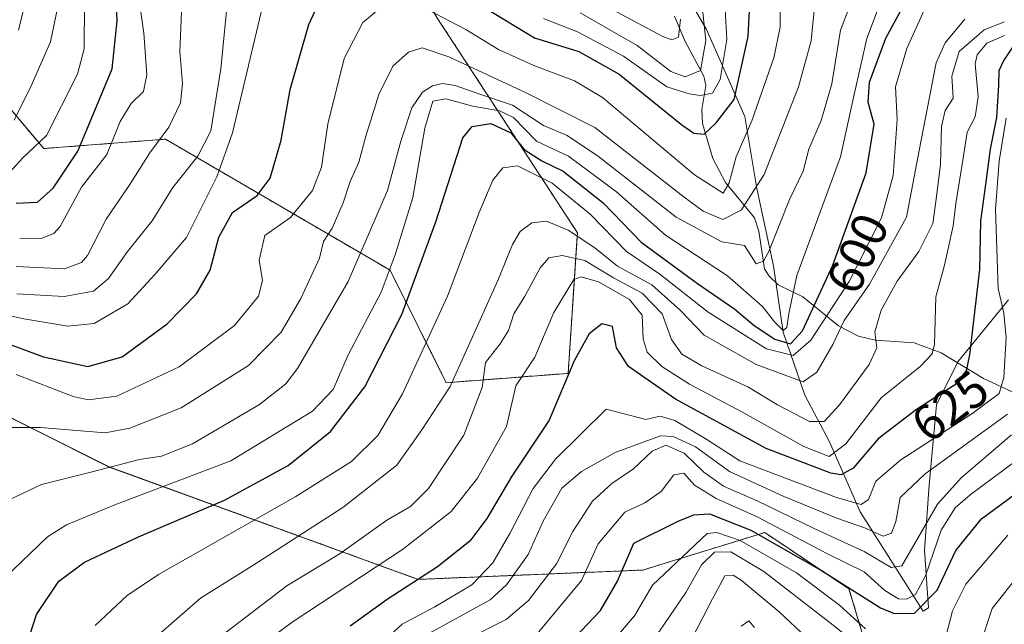
# Model space of a CAD drawing. Units: metres. Extents: x 626829 to 630266, y 4787453 to 4789830.
# Drawn here: x 628554 to 628749, y 4788727 to 4788847 of the extents above; entities that cross this region are included whole.
import ezdxf
from ezdxf.enums import TextEntityAlignment as Align

# ---------------------------------------------------------------- set-up
doc = ezdxf.new("R2010")
doc.units = ezdxf.units.M
doc.header["$MEASUREMENT"] = 0
doc.linetypes.add('TRAZOS', pattern=[0.75, 0.5, -0.25])
for name, color, linetype, lineweight in [('Arbolado forestal', 92, 'TRAZOS', 0), ('Arbolado forestal CxS', 92, 'Continuous', 0), ('Corriente natural lineal', 142, 'Continuous', 13), ('Curva de nivel maestra', 36, 'Continuous', 30), ('Curva de nivel normal', 36, 'Continuous', 0), ('Espacio natural protegido', 2, 'Continuous', 13), ('Espacio natural protegido CxS', 2, 'Continuous', 0), ('Pastizal CxS', 92, 'Continuous', 0), ('Rótulo de curva de nivel directora', 19, 'Continuous', 0)]:
    doc.layers.add(name, color=color, linetype=linetype, lineweight=lineweight)
doc.styles.add('Arial', font='txt', dxfattribs={"height": 0.2})

# ---------------------------------------------------------------- blocks, each defined once
blk = doc.blocks.new('*U159')
at = {"layer": 'Pastizal CxS', "color": 92, "linetype": 'Continuous', "lineweight": 0}
for points in [[(628512.14, 4788934.64, 484.66), (628558.63, 4788942.07, 507.66), (628590.24, 4788925.34, 540.21), (628636.73, 4788847.23, 580.68), (628664.63, 4788804.46, 609.88), (628662.77, 4788776.57, 624.87), (628638.59, 4788774.71, 609.72), (628627.43, 4788797.03, 594.78), (628582.8, 4788823.06, 560.01), (628558.63, 4788821.2, 545.37), (628528.88, 4788856.53, 514.81)], [(628541.89, 4788772.85, 581.43), (628571.65, 4788757.97, 588.92), (628633.01, 4788735.66, 625.06), (628677.64, 4788737.52, 652.65), (628683.09, 4788739.2, 654.59), (628695.01, 4788742.86, 659.6), (628698.88, 4788744.05, 655.56), (628701.82, 4788744.96, 650.5), (628718.55, 4788733.8, 650.91), (628735.29, 4788678.01, 695.85)]]:
    blk.add_polyline3d(points, dxfattribs=at)
blk = doc.blocks.new('*U166')
at = {"layer": 'Curva de nivel normal', "color": 36, "linetype": 'Continuous', "lineweight": 0}
blk.add_polyline3d([(628562.47, 4788854.54, 540), (628560.01, 4788842.36, 540), (628556.12, 4788833.65, 540), (628552.74, 4788826.86, 540)], dxfattribs=at)
blk = doc.blocks.new('*U168')
at = {"layer": 'Curva de nivel normal', "color": 36, "linetype": 'Continuous', "lineweight": 0}
blk.add_polyline3d([(628553.63, 4788844.7, 535), (628556.8, 4788857.88, 535)], dxfattribs=at)
blk = doc.blocks.new('*U171')
at = {"layer": 'Curva de nivel normal', "color": 36, "linetype": 'Continuous', "lineweight": 0}
blk.add_polyline3d([(628550.49, 4788750.87, 590), (628558.17, 4788754.5, 590), (628568.02, 4788756.94, 590), (628577.66, 4788759.44, 590), (628582.05, 4788760.11, 590), (628588.17, 4788762.54, 590), (628601.48, 4788770.39, 590), (628606.72, 4788774.51, 590), (628609.05, 4788777.56, 590), (628619.1, 4788794.78, 590), (628626.9, 4788812.9, 590), (628629.58, 4788822.67, 590), (628631.76, 4788829.29, 590), (628633.83, 4788832.43, 590), (628635.83, 4788833.64, 590), (628637.83, 4788834.13, 590), (628640.35, 4788833.7, 590), (628645.25, 4788832, 590), (628651.74, 4788829.82, 590), (628657.89, 4788825.76, 590), (628662.62, 4788823.77, 590), (628668.78, 4788819.65, 590), (628684.22, 4788807.57, 590), (628693.32, 4788802.66, 590), (628697.81, 4788801.92, 590), (628700.14, 4788798.34, 590), (628701.61, 4788798.83, 590), (628702.62, 4788800.79, 590), (628706.72, 4788811.07, 590), (628709.48, 4788816.74, 590), (628710.55, 4788821.07, 590), (628713.01, 4788826.74, 590), (628715.13, 4788834.07, 590), (628716.88, 4788844.74, 590), (628718.7, 4788849.54, 590)], dxfattribs=at)
blk = doc.blocks.new('*U174')
at = {"layer": 'Curva de nivel normal', "color": 36, "linetype": 'Continuous', "lineweight": 0}
for points in [[(628685.09, 4788846.86, 560), (628684.68, 4788843.33, 560), (628683.35, 4788842.81, 560), (628681.61, 4788843.45, 560), (628672.36, 4788848.34, 560)], [(628585.98, 4788848.4, 560), (628585.66, 4788840.5, 560), (628586.22, 4788834.13, 560), (628585.78, 4788830.27, 560), (628583.51, 4788825.45, 560), (628579.69, 4788820.33, 560), (628575.62, 4788813.87, 560), (628571.05, 4788807.19, 560), (628567.33, 4788799.97, 560), (628566.13, 4788798.59, 560), (628562.76, 4788797.35, 560), (628553.18, 4788797.78, 560)]]:
    blk.add_polyline3d(points, dxfattribs=at)
blk = doc.blocks.new('*U175')
at = {"layer": 'Curva de nivel normal', "color": 36, "linetype": 'Continuous', "lineweight": 0}
blk.add_polyline3d([(628566.72, 4788850.21, 545), (628566.64, 4788841.02, 545), (628565.32, 4788836, 545), (628562.17, 4788829.66, 545), (628559.18, 4788823.81, 545), (628554.52, 4788819.34, 545), (628551.85, 4788816.48, 545)], dxfattribs=at)
blk = doc.blocks.new('*U177')
at = {"layer": 'Curva de nivel normal', "color": 36, "linetype": 'Continuous', "lineweight": 0}
blk.add_polyline3d([(628699.82, 4788726.08, 670), (628698.69, 4788727.41, 670), (628697.14, 4788726.4, 670)], dxfattribs=at)
blk = doc.blocks.new('*U180')
at = {"layer": 'Curva de nivel normal', "color": 36, "linetype": 'Continuous', "lineweight": 0}
blk.add_polyline3d([(628577.84, 4788848.73, 555), (628578.52, 4788844.08, 555), (628579.12, 4788835.85, 555), (628578.44, 4788832.56, 555), (628576.01, 4788830.14, 555), (628573.84, 4788826.58, 555), (628571.17, 4788820.04, 555), (628566.17, 4788813.53, 555), (628561.91, 4788805.74, 555), (628560.67, 4788804.33, 555), (628558.13, 4788803.36, 555), (628553.86, 4788803.44, 555)], dxfattribs=at)
blk = doc.blocks.new('*U183')
at = {"layer": 'Curva de nivel normal', "color": 36, "linetype": 'Continuous', "lineweight": 0}
for points in [[(628693.86, 4788851.24, 570), (628694.32, 4788842.86, 570), (628692.98, 4788834.93, 570), (628691.46, 4788832.21, 570), (628688.97, 4788831.76, 570), (628686.84, 4788832.09, 570), (628682.35, 4788833.48, 570), (628673.77, 4788839.54, 570), (628664.64, 4788844.4, 570), (628657.86, 4788847.02, 570)], [(628603.11, 4788853.61, 570), (628596.14, 4788824.35, 570), (628593.04, 4788815.58, 570), (628586.96, 4788803.56, 570), (628580.77, 4788796.27, 570), (628575.31, 4788790.36, 570), (628568.66, 4788786.44, 570), (628563.44, 4788785.95, 570), (628554.66, 4788787.39, 570), (628547.64, 4788788.9, 570)]]:
    blk.add_polyline3d(points, dxfattribs=at)
blk = doc.blocks.new('*U192')
at = {"layer": 'Curva de nivel normal', "color": 36, "linetype": 'Continuous', "lineweight": 0}
blk.add_polyline3d([(628551.28, 4788765.83, 585), (628557.98, 4788765.81, 585), (628570.85, 4788764.76, 585), (628575.77, 4788765.67, 585), (628585.96, 4788769.69, 585), (628599.31, 4788778.12, 585), (628605.77, 4788784.74, 585), (628609.71, 4788791.41, 585), (628613.38, 4788799.41, 585), (628614.2, 4788802.74, 585), (628615.92, 4788805.41, 585), (628618.1, 4788810.41, 585), (628619.52, 4788814.68, 585), (628621.24, 4788818.51, 585), (628622.6, 4788823.68, 585), (628625.2, 4788831.95, 585), (628627.96, 4788837.56, 585), (628631.06, 4788840.37, 585), (628633.77, 4788841.19, 585), (628639.1, 4788839.44, 585), (628654.47, 4788832.27, 585), (628668.06, 4788825.37, 585), (628685.82, 4788811.56, 585), (628689.59, 4788808.8, 585), (628693.53, 4788807.13, 585), (628697.16, 4788809, 585), (628701.71, 4788816.03, 585), (628708.55, 4788833.47, 585), (628711.03, 4788842.61, 585), (628711.78, 4788849.96, 585)], dxfattribs=at)
blk = doc.blocks.new('*U202')
at = {"layer": 'Curva de nivel normal', "color": 36, "linetype": 'Continuous', "lineweight": 0}
for points in [[(628689.2, 4788851.41, 565), (628690.15, 4788842.64, 565), (628689.09, 4788836.73, 565), (628685.99, 4788835.41, 565), (628683.16, 4788836.49, 565), (628676.49, 4788841.65, 565), (628665.15, 4788848.17, 565)], [(628595.32, 4788852.6, 565), (628593.83, 4788837.06, 565), (628591.85, 4788824.72, 565), (628589.23, 4788819.7, 565), (628584.3, 4788813.45, 565), (628580.19, 4788806.86, 565), (628575.28, 4788800.74, 565), (628571.52, 4788795.41, 565), (628568.49, 4788792.86, 565), (628562.69, 4788791.8, 565), (628553.3, 4788792.35, 565)]]:
    blk.add_polyline3d(points, dxfattribs=at)
blk = doc.blocks.new('*U210')
at = {"layer": 'Curva de nivel normal', "color": 36, "linetype": 'Continuous', "lineweight": 0}
for points in [[(628553.15, 4788776.31, 580), (628564.51, 4788771.98, 580), (628567.49, 4788771.31, 580), (628573.17, 4788772.07, 580), (628585.51, 4788777.84, 580), (628596.51, 4788786.1, 580), (628601.27, 4788791.91, 580), (628602.11, 4788795.03, 580), (628601.44, 4788799.03, 580), (628602.58, 4788803.91, 580), (628607.67, 4788807.49, 580), (628612.03, 4788812.89, 580), (628613.82, 4788817.53, 580), (628615.08, 4788826.07, 580), (628618.33, 4788839.06, 580), (628622.02, 4788846.24, 580), (628625.85, 4788849.42, 580)], [(628633.45, 4788849.54, 580), (628642.48, 4788844.84, 580), (628648.96, 4788840.84, 580), (628655.98, 4788837.68, 580), (628664.05, 4788834.65, 580), (628669.59, 4788831.37, 580), (628687.9, 4788815.99, 580), (628693.58, 4788812.32, 580), (628694.79, 4788814.42, 580), (628696.15, 4788819.59, 580), (628699.28, 4788826.7, 580), (628703.65, 4788839.2, 580), (628704.88, 4788845.33, 580), (628704.88, 4788851, 580)]]:
    blk.add_polyline3d(points, dxfattribs=at)
blk = doc.blocks.new('*U228')
at = {"layer": 'Curva de nivel maestra', "color": 36, "linetype": 'Continuous', "lineweight": 30}
for points in [[(628546.32, 4788784.33, 575), (628558.62, 4788779.87, 575), (628567.43, 4788777.96, 575), (628574.24, 4788779.86, 575), (628583.16, 4788786.41, 575), (628589.01, 4788792.34, 575), (628591.7, 4788797.05, 575), (628593.38, 4788803.62, 575), (628596.13, 4788808.53, 575), (628601.03, 4788811.88, 575), (628603.58, 4788815.33, 575), (628605.77, 4788822.88, 575), (628607.6, 4788832.9, 575), (628611.3, 4788845.82, 575), (628615.43, 4788854.9, 575)], [(628646.5, 4788848.98, 575), (628656.13, 4788843.18, 575), (628664.91, 4788840.48, 575), (628672.92, 4788835.95, 575), (628685.35, 4788825.91, 575), (628687.76, 4788824.28, 575), (628689.82, 4788824.09, 575), (628692.15, 4788826.28, 575), (628695.73, 4788830.96, 575), (628698.52, 4788843.44, 575), (628699.13, 4788855.04, 575)]]:
    blk.add_polyline3d(points, dxfattribs=at)
blk = doc.blocks.new('*U232')
at = {"layer": 'Curva de nivel maestra', "color": 36, "linetype": 'Continuous', "lineweight": 30}
blk.add_polyline3d([(628553.19, 4788810.38, 550), (628557.43, 4788810.56, 550), (628560.54, 4788813.36, 550), (628565.39, 4788820.67, 550), (628568.79, 4788828.74, 550), (628572.23, 4788837, 550), (628573.2, 4788846.59, 550), (628572.74, 4788857.63, 550)], dxfattribs=at)

msp = doc.modelspace()

# ---------------------------------------------------------------- linework, layer by layer
at = {"layer": 'Arbolado forestal', "color": 92, "linetype": 'TRAZOS', "lineweight": 0}
for points in [[(628528.87, 4788856.53, 514.81), (628558.63, 4788821.2, 545.37), (628582.8, 4788823.06, 560.01), (628627.43, 4788797.03, 594.78), (628638.59, 4788774.71, 609.72), (628662.77, 4788776.57, 624.87), (628664.62, 4788804.46, 609.88), (628636.73, 4788847.24, 580.68), (628590.24, 4788925.34, 540.21), (628558.63, 4788942.08, 507.66), (628512.14, 4788934.64, 484.66)], [(628735.29, 4788678.01, 695.85), (628718.55, 4788733.8, 650.91), (628701.82, 4788744.96, 650.5), (628698.88, 4788744.05, 655.56), (628695.01, 4788742.86, 659.6), (628683.09, 4788739.2, 654.59), (628677.64, 4788737.52, 652.65), (628633.01, 4788735.66, 625.06), (628571.65, 4788757.98, 588.92), (628541.89, 4788772.85, 581.43)]]:
    msp.add_polyline3d(points, dxfattribs=at)
at = {"layer": 'Arbolado forestal CxS', "color": 92, "linetype": 'Continuous', "lineweight": 0}
for points in [[(628528.88, 4788856.53, 514.81), (628558.63, 4788821.2, 545.37), (628582.8, 4788823.06, 560.01), (628627.43, 4788797.03, 594.78), (628638.59, 4788774.71, 609.72), (628662.77, 4788776.57, 624.87), (628664.63, 4788804.46, 609.88), (628636.73, 4788847.23, 580.68), (628590.24, 4788925.34, 540.21), (628558.63, 4788942.07, 507.66), (628512.14, 4788934.64, 484.66)], [(628735.29, 4788678.01, 695.85), (628718.55, 4788733.8, 650.91), (628701.82, 4788744.96, 650.5), (628698.88, 4788744.05, 655.56), (628695.01, 4788742.86, 659.6), (628683.09, 4788739.2, 654.59), (628677.64, 4788737.52, 652.65), (628633.01, 4788735.66, 625.06), (628571.65, 4788757.97, 588.92), (628541.89, 4788772.85, 581.43)]]:
    msp.add_polyline3d(points, dxfattribs=at)
at = {"layer": 'Corriente natural lineal', "color": 142, "linetype": 'Continuous', "lineweight": 13}
msp.add_polyline3d([(628752.55, 4788772.2, 634.29), (628745.25, 4788775.57, 627.63), (628736.86, 4788780.65, 619.79), (628731.52, 4788782.65, 617.54), (628723.73, 4788783.17, 614.5), (628720.44, 4788783.93, 612.63), (628716.46, 4788785.99, 609.17), (628709.38, 4788791.77, 596.68), (628704.52, 4788794.13, 592.5), (628702.67, 4788795.89, 591.28), (628701.8, 4788797.33, 590.69), (628700.65, 4788804.83, 587.7), (628699.78, 4788807.42, 585.36), (628694.03, 4788814.49, 579.88), (628691.51, 4788819.23, 577.39), (628689.45, 4788826.15, 574.43), (628689.36, 4788828.93, 572.32), (628690.12, 4788833.69, 567.06), (628689.72, 4788835.55, 565.67), (628686.02, 4788842.46, 560.41), (628683.88, 4788847.47, 558.77)], dxfattribs=at)
at = {"layer": 'Curva de nivel maestra', "color": 36, "linetype": 'Continuous', "lineweight": 30}
for points in [[(628554.65, 4788720.68, 600), (628557.18, 4788728.7, 600), (628561.63, 4788735.28, 600), (628566.75, 4788739.1, 600), (628577.48, 4788744.13, 600), (628594.51, 4788751.42, 600), (628607.17, 4788758.26, 600), (628615.56, 4788765.03, 600), (628622.38, 4788773.88, 600), (628629.74, 4788788.25, 600), (628636.54, 4788806.87, 600), (628641.84, 4788823.35, 600), (628643.72, 4788825.61, 600), (628647.43, 4788826.18, 600), (628651.41, 4788824.34, 600), (628654.08, 4788821.01, 600), (628657.55, 4788818.79, 600), (628661.81, 4788816.72, 600), (628669.72, 4788810.41, 600), (628677.26, 4788802.62, 600), (628688.44, 4788794.4, 600), (628695.91, 4788789.3, 600), (628699.72, 4788786.1, 600), (628703.8, 4788783.38, 600), (628706.92, 4788782.41, 600), (628709.32, 4788784.98, 600), (628715.32, 4788798.07, 600), (628721.97, 4788816.41, 600), (628723.54, 4788826.07, 600), (628722.39, 4788830.42, 600), (628722.61, 4788834.37, 600), (628725.84, 4788843.11, 600), (628729.58, 4788849.96, 600)], [(628756.34, 4788849.21, 625), (628749.28, 4788838.78, 625), (628748.3, 4788836.64, 625), (628748.24, 4788833.79, 625), (628747.88, 4788827.36, 625), (628746.58, 4788821.07, 625), (628745.66, 4788814.08, 625), (628744.68, 4788806.83, 625), (628744.44, 4788797.2, 625), (628742.49, 4788780.27, 625), (628741.8, 4788777.1, 625), (628739.54, 4788774.19, 625), (628731.98, 4788769.38, 625), (628724.33, 4788763.56, 625), (628719.36, 4788757.76, 625), (628716.98, 4788756.41, 625), (628714.96, 4788756.72, 625), (628702.14, 4788761.67, 625), (628684.07, 4788771.41, 625), (628674.74, 4788777.93, 625), (628672.4, 4788781.64, 625), (628671.6, 4788785.9, 625), (628669.5, 4788786.43, 625), (628666.96, 4788784.41, 625), (628663.97, 4788779.08, 625), (628659.01, 4788767.27, 625), (628651.63, 4788756.17, 625), (628646.62, 4788747.74, 625), (628643.23, 4788743.28, 625), (628636.83, 4788738.18, 625), (628626.83, 4788731.68, 625), (628619.5, 4788726.4, 625)], [(628660.31, 4788720.15, 650), (628669.22, 4788729.46, 650), (628672.59, 4788735.32, 650), (628675.83, 4788742.82, 650), (628684.64, 4788747.22, 650), (628687.77, 4788748.47, 650), (628690.83, 4788748.68, 650), (628699.07, 4788745.43, 650), (628713.11, 4788737.45, 650), (628724.8, 4788730.04, 650), (628727.5, 4788728.91, 650), (628731.54, 4788728.92, 650), (628736.06, 4788733.54, 650), (628739.76, 4788741.41, 650), (628744.87, 4788747.66, 650), (628755.47, 4788755.52, 650)]]:
    msp.add_polyline3d(points, dxfattribs=at)
at = {"layer": 'Curva de nivel normal', "color": 36, "linetype": 'Continuous', "lineweight": 0}
for points in [[(628733.82, 4788849.41, 605), (628730.03, 4788841.07, 605), (628727.79, 4788833.44, 605), (628728.15, 4788827, 605), (628727.36, 4788815.82, 605), (628725.03, 4788807.44, 605), (628718.56, 4788794.82, 605), (628711, 4788783.14, 605), (628707.49, 4788780.09, 605), (628702.15, 4788781.44, 605), (628690.58, 4788788.71, 605), (628681.02, 4788796.26, 605), (628674.39, 4788800.75, 605), (628667.16, 4788808.2, 605), (628659.61, 4788814.3, 605), (628652.7, 4788817.76, 605), (628649.8, 4788817.4, 605), (628647.82, 4788814.95, 605), (628645.08, 4788808.5, 605), (628638.8, 4788791.86, 605), (628629.88, 4788772.5, 605), (628624.97, 4788764.24, 605), (628619.76, 4788759.07, 605), (628608.68, 4788752.13, 605), (628581.42, 4788736.64, 605), (628575.18, 4788732.43, 605), (628568.85, 4788726.49, 605)], [(628549.08, 4788734.22, 595), (628559.4, 4788744.1, 595), (628563.15, 4788746.51, 595), (628572.79, 4788750.45, 595), (628595.78, 4788759.22, 595), (628612.04, 4788769.08, 595), (628616.11, 4788773.38, 595), (628619.08, 4788780.26, 595), (628625.66, 4788792.7, 595), (628628.4, 4788800.07, 595), (628631.97, 4788811.51, 595), (628634.33, 4788825.22, 595), (628635.93, 4788830.64, 595), (628638.5, 4788831.1, 595), (628643.83, 4788829.61, 595), (628649.16, 4788828.69, 595), (628651.91, 4788827.39, 595), (628654.1, 4788825.15, 595), (628656.48, 4788822.67, 595), (628662.82, 4788819.7, 595), (628672.37, 4788812.6, 595), (628682.09, 4788804.01, 595), (628694.41, 4788795.95, 595), (628701.39, 4788789.82, 595), (628703.77, 4788786.79, 595), (628705.46, 4788785.08, 595), (628706.23, 4788785.64, 595), (628706.58, 4788788.48, 595), (628708.2, 4788795.98, 595), (628716.85, 4788819.59, 595), (628719.56, 4788831.95, 595), (628722.07, 4788843.06, 595), (628724.36, 4788849.04, 595)], [(628741.55, 4788846.91, 610), (628737.68, 4788842.22, 610), (628735.9, 4788838.23, 610), (628732.52, 4788820.84, 610), (628729.98, 4788807.56, 610), (628722.64, 4788794.3, 610), (628717.63, 4788787.06, 610), (628715.36, 4788782.27, 610), (628712.15, 4788776.78, 610), (628709.46, 4788774.91, 610), (628700.12, 4788778.32, 610), (628689.8, 4788784.13, 610), (628685.12, 4788789.04, 610), (628679.39, 4788794.14, 610), (628672.6, 4788797.85, 610), (628668.11, 4788801.52, 610), (628662.78, 4788805.02, 610), (628658.5, 4788806.8, 610), (628655.57, 4788806.48, 610), (628653.24, 4788804.76, 610), (628651.7, 4788802.17, 610), (628648.84, 4788794.98, 610), (628642.9, 4788781.93, 610), (628639.32, 4788773.96, 610), (628633.71, 4788765.38, 610), (628628.74, 4788758.32, 610), (628618.01, 4788749.9, 610), (628600.35, 4788738.54, 610), (628589.78, 4788731.92, 610), (628581.89, 4788725.04, 610)], [(628593.98, 4788724.52, 615), (628606.94, 4788734.41, 615), (628617.51, 4788740.82, 615), (628626.75, 4788747.39, 615), (628631.5, 4788750.15, 615), (628635.04, 4788753.73, 615), (628642.09, 4788764.27, 615), (628645.72, 4788773.74, 615), (628646.36, 4788778.75, 615), (628649.3, 4788782.45, 615), (628650.94, 4788785.08, 615), (628652.02, 4788788.4, 615), (628654.14, 4788791.73, 615), (628657.21, 4788797.54, 615), (628658.92, 4788799.52, 615), (628661.61, 4788800, 615), (628666.08, 4788798.96, 615), (628671.82, 4788795.5, 615), (628677.5, 4788792.48, 615), (628681.46, 4788788.41, 615), (628683.28, 4788783.32, 615), (628685.35, 4788780.39, 615), (628689.35, 4788778.06, 615), (628698.44, 4788773.86, 615), (628704.34, 4788770.3, 615), (628710.74, 4788767.01, 615), (628713.62, 4788766.99, 615), (628716.64, 4788770.29, 615), (628722.54, 4788778.33, 615), (628724.08, 4788781.64, 615), (628723.68, 4788784.83, 615), (628724.94, 4788789.11, 615), (628728.11, 4788794.89, 615), (628732.42, 4788800.76, 615), (628735.19, 4788806.29, 615), (628735.88, 4788811.13, 615), (628736.72, 4788818.13, 615), (628736.93, 4788825.6, 615), (628737.66, 4788828.74, 615), (628739.22, 4788831.21, 615), (628739, 4788835.58, 615), (628740.44, 4788840.5, 615), (628745.43, 4788844.8, 615), (628749.43, 4788846.34, 615)], [(628599.71, 4788721.08, 620), (628608.16, 4788727.29, 620), (628629.86, 4788741.6, 620), (628639.57, 4788749.11, 620), (628644.8, 4788755.78, 620), (628650.52, 4788766.04, 620), (628652.38, 4788774.06, 620), (628656.17, 4788779.79, 620), (628659.92, 4788788.62, 620), (628663.89, 4788795.21, 620), (628665.35, 4788795.76, 620), (628668.83, 4788794.74, 620), (628674.99, 4788791.24, 620), (628677.51, 4788788.12, 620), (628677.71, 4788783.45, 620), (628678.48, 4788780.76, 620), (628681.38, 4788777.96, 620), (628686.86, 4788774.44, 620), (628697.28, 4788768.92, 620), (628709.62, 4788762.03, 620), (628714.62, 4788760.06, 620), (628717.94, 4788762.58, 620), (628724.94, 4788771.71, 620), (628732.67, 4788777.91, 620), (628735.1, 4788780.45, 620), (628735.52, 4788782.36, 620), (628735.79, 4788791.74, 620), (628737.54, 4788798.07, 620), (628738.23, 4788801.36, 620), (628739.24, 4788805.88, 620), (628739.78, 4788810.32, 620), (628741.26, 4788819.27, 620), (628742.04, 4788824.47, 620), (628743.61, 4788827.47, 620), (628744.22, 4788831.5, 620), (628743.58, 4788838.04, 620), (628744.02, 4788839.8, 620), (628745.96, 4788842.12, 620), (628749.44, 4788843.62, 620)], [(628749.79, 4788827.25, 630), (628748.38, 4788818.68, 630), (628747.66, 4788809.14, 630), (628748.18, 4788793.4, 630), (628749.28, 4788788.54, 630), (628749.75, 4788783.68, 630), (628749.32, 4788775.76, 630), (628748.36, 4788772.58, 630), (628742.97, 4788768.54, 630), (628728.82, 4788759.39, 630), (628723.9, 4788755.14, 630), (628722.41, 4788751.5, 630), (628720.97, 4788750.56, 630), (628716.06, 4788751.95, 630), (628696.87, 4788759.2, 630), (628690.31, 4788763.42, 630), (628683.96, 4788767.22, 630), (628681.06, 4788768.05, 630), (628678.21, 4788767.4, 630), (628670.32, 4788769.46, 630), (628660.24, 4788759.5, 630), (628655.82, 4788753.69, 630), (628651.2, 4788744.74, 630), (628647.82, 4788738.92, 630), (628643.66, 4788734.59, 630), (628636.28, 4788730.24, 630), (628629.85, 4788726.76, 630), (628623.38, 4788720.88, 630)], [(628634.51, 4788724.57, 635), (628647.3, 4788731.58, 635), (628650.56, 4788734.55, 635), (628654.86, 4788740.58, 635), (628657.79, 4788747.21, 635), (628661.54, 4788753.75, 635), (628665.43, 4788757.08, 635), (628672.12, 4788760.86, 635), (628681.1, 4788764.16, 635), (628683.62, 4788764.05, 635), (628688.07, 4788761.95, 635), (628694.81, 4788757.06, 635), (628705.48, 4788752.16, 635), (628716.15, 4788747.81, 635), (628721.82, 4788745.85, 635), (628725.37, 4788744.27, 635), (628727.03, 4788744.84, 635), (628727.85, 4788747.14, 635), (628728.73, 4788751.9, 635), (628733.65, 4788756.62, 635), (628750.04, 4788768.46, 635)], [(628750.81, 4788764.39, 640), (628740.84, 4788755.79, 640), (628736.11, 4788750.6, 640), (628729.06, 4788738.37, 640), (628726.92, 4788738.05, 640), (628721.55, 4788741.18, 640), (628711.62, 4788745.74, 640), (628700.33, 4788751.26, 640), (628693.63, 4788754.2, 640), (628689.72, 4788756.95, 640), (628685.82, 4788760.72, 640), (628682.16, 4788762.33, 640), (628679.5, 4788761.12, 640), (628675.73, 4788757.6, 640), (628671.44, 4788754.7, 640), (628667.63, 4788751.18, 640), (628663.74, 4788745.19, 640), (628660.48, 4788738.74, 640), (628654.91, 4788731.47, 640), (628650.5, 4788727.68, 640), (628634.22, 4788719.48, 640)], [(628756.49, 4788762.75, 645), (628742.61, 4788752.42, 645), (628739.67, 4788749.86, 645), (628736.87, 4788745.42, 645), (628733.78, 4788736.36, 645), (628731.76, 4788732.67, 645), (628729.96, 4788731.76, 645), (628728.38, 4788731.79, 645), (628725.68, 4788733.44, 645), (628721.6, 4788737.16, 645), (628714.31, 4788740.73, 645), (628700.29, 4788748.05, 645), (628692.18, 4788751.73, 645), (628687.87, 4788754.37, 645), (628685.75, 4788756.73, 645), (628683.75, 4788756.39, 645), (628681.27, 4788753.14, 645), (628678.04, 4788750.85, 645), (628674.07, 4788749.02, 645), (628668.73, 4788742.75, 645), (628665.42, 4788735.44, 645), (628656.99, 4788725.26, 645)], [(628669.69, 4788721.07, 655), (628675.99, 4788728.42, 655), (628679.56, 4788734.51, 655), (628690.39, 4788744.75, 655), (628692.33, 4788745, 655), (628696.97, 4788743.38, 655), (628708.12, 4788736.94, 655), (628716.66, 4788730.52, 655), (628721.83, 4788725.82, 655)], [(628737.69, 4788723.98, 655), (628739.08, 4788729.39, 655), (628741.73, 4788734.7, 655), (628750.11, 4788744.41, 655)], [(628725.2, 4788718.73, 660), (628714.82, 4788727.06, 660), (628701.65, 4788737.2, 660), (628695.08, 4788741.14, 660), (628691.83, 4788741.09, 660), (628689.24, 4788738.55, 660), (628686.18, 4788733.04, 660), (628678.78, 4788722.24, 660)], [(628755, 4788740, 660), (628746.98, 4788729.88, 660), (628744.56, 4788722.48, 660)], [(628710.19, 4788724.05, 665), (628704.69, 4788729.23, 665), (628697.14, 4788735.52, 665), (628695.56, 4788736.51, 665), (628693.87, 4788736.38, 665), (628691.44, 4788731.82, 665), (628687.27, 4788723.75, 665)]]:
    msp.add_polyline3d(points, dxfattribs=at)
at = {"layer": 'Espacio natural protegido', "color": 2, "linetype": 'Continuous', "lineweight": 13}
msp.add_polyline3d([(628750.26, 4788791.14, 634.64), (628740.16, 4788778.84, 622.79), (628735.96, 4788770.34, 624.33), (628734.46, 4788754.34, 638.15), (628733.56, 4788741.44, 641.78), (628734.36, 4788730.04, 650.32), (628733.26, 4788729.34, 650), (628720.76, 4788749.04, 630.45), (628714.66, 4788762.94, 617.54), (628709.76, 4788772.24, 611.6), (628705.46, 4788784.74, 596.5), (628703.56, 4788797.94, 591.26), (628700.26, 4788813.24, 583.63), (628697.86, 4788827.54, 578.47), (628690.26, 4788844.84, 564.08), (628682.76, 4788857.74, 557.07)], dxfattribs=at)
at = {"layer": 'Espacio natural protegido CxS', "color": 2, "linetype": 'Continuous', "lineweight": 0}
msp.add_polyline3d([(628750.26, 4788791.14, 634.64), (628740.16, 4788778.84, 622.79), (628735.96, 4788770.34, 624.33), (628734.46, 4788754.34, 638.15), (628733.56, 4788741.44, 641.78), (628734.36, 4788730.04, 650.32), (628733.26, 4788729.34, 650), (628720.76, 4788749.04, 630.45), (628714.66, 4788762.94, 617.54), (628709.76, 4788772.24, 611.6), (628705.46, 4788784.74, 596.5), (628703.56, 4788797.94, 591.26), (628700.26, 4788813.24, 583.63), (628697.86, 4788827.54, 578.47), (628690.26, 4788844.84, 564.08), (628682.76, 4788857.74, 557.07)], dxfattribs=at)
msp.add_polyline3d([(628750.26, 4788791.14, 634.64), (628740.16, 4788778.84, 622.79), (628735.96, 4788770.34, 624.33), (628734.46, 4788754.34, 638.15), (628733.56, 4788741.44, 641.78), (628734.36, 4788730.04, 650.32), (628733.26, 4788729.34, 650), (628720.76, 4788749.04, 630.45), (628714.66, 4788762.94, 617.54), (628709.76, 4788772.24, 611.6), (628705.46, 4788784.74, 596.5), (628703.56, 4788797.94, 591.26), (628700.26, 4788813.24, 583.63), (628697.86, 4788827.54, 578.47), (628690.26, 4788844.84, 564.08), (628682.76, 4788857.74, 557.07)], dxfattribs=at)
at = {"layer": 'Pastizal CxS', "color": 92, "linetype": 'Continuous', "lineweight": 0}
for points in [[(628528.87, 4788856.53, 514.81), (628558.63, 4788821.2, 545.37), (628582.8, 4788823.06, 560.01), (628627.43, 4788797.03, 594.78), (628638.59, 4788774.71, 609.72), (628662.77, 4788776.57, 624.87), (628664.62, 4788804.46, 609.88), (628636.73, 4788847.24, 580.68), (628590.24, 4788925.34, 540.21), (628558.63, 4788942.08, 507.66), (628512.14, 4788934.64, 484.66)], [(628735.29, 4788678.01, 695.85), (628718.55, 4788733.8, 650.91), (628701.82, 4788744.96, 650.5), (628698.88, 4788744.05, 655.56), (628695.01, 4788742.86, 659.6), (628683.09, 4788739.2, 654.59), (628677.64, 4788737.52, 652.65), (628633.01, 4788735.66, 625.06), (628571.65, 4788757.98, 588.92), (628541.89, 4788772.85, 581.43)]]:
    msp.add_polyline3d(points, dxfattribs=at)

# ---------------------------------------------------------------- block references
at = {"layer": 'Curva de nivel maestra', "color": 36, "linetype": 'Continuous', "lineweight": 30}
for name in ['*U232', '*U228']:
    msp.add_blockref(name, (0, 0), dxfattribs=at)
at = {"layer": 'Curva de nivel normal', "color": 36, "linetype": 'Continuous', "lineweight": 0}
for name in ['*U168', '*U166', '*U175', '*U180', '*U174', '*U202', '*U183', '*U210', '*U192', '*U171', '*U177']:
    msp.add_blockref(name, (0, 0), dxfattribs=at)
at = {"layer": 'Pastizal CxS', "color": 92, "linetype": 'Continuous', "lineweight": 0}
msp.add_blockref('*U159', (0, 0), dxfattribs=at)

# ---------------------------------------------------------------- texts
at = {"layer": 'Rótulo de curva de nivel directora', "color": 19, "linetype": 'Continuous', "lineweight": 0, "style": 'Arial'}
for s, rotation, p in [('600', 65.3749, (628720.26, 4788800.37)), ('625', 37.2633, (628738.64, 4788770.02))]:
    msp.add_text(s, height=7, rotation=rotation, dxfattribs=at).set_placement(p, align=Align.MIDDLE_CENTER)

doc.saveas('drawing.dxf')
